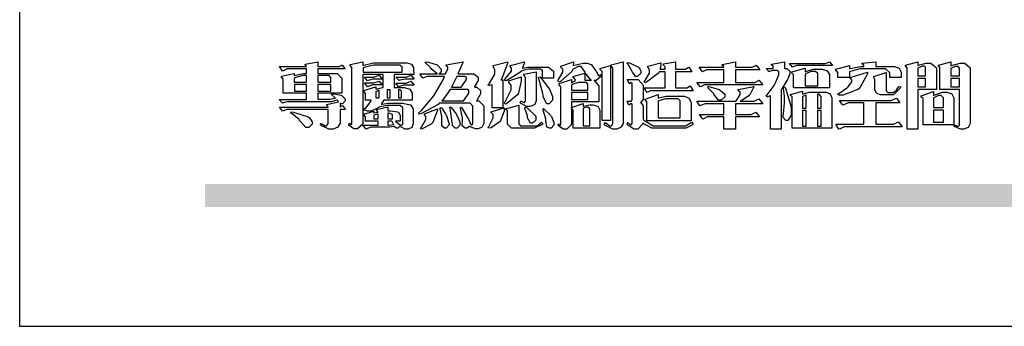
# Model space of a CAD drawing. Units: millimetres. Extents: x 16117 to 24517, y 4250 to 16130.
# Drawn here: x 16117 to 16931, y 4250 to 4503 of the extents above; entities that cross this region are included whole.
import ezdxf

# ---------------------------------------------------------------- set-up
doc = ezdxf.new("R2010")
doc.units = ezdxf.units.MM

# ---------------------------------------------------------------- blocks, each defined once
blk = doc.blocks.new('專屬為您創造幸褔空間')
at = {"color": 7}
for points in [[(9361.272, 3756.175), (9361.272, 3755.976), (9361.414, 3756.046), (9361.578, 3755.823), (9361.272, 3755.823), (9361.272, 3755.122), (9361.272, 3755.04), (9361.155, 3754.796), (9360.882, 3754.689), (9360.792, 3754.689), (9360.628, 3754.689), (9360.181, 3754.894), (9360.136, 3754.935), (9360.194, 3755.016), (9360.224, 3754.997), (9360.413, 3754.887), (9360.476, 3754.887), (9360.505, 3754.887), (9360.593, 3754.993), (9360.593, 3755.028), (9360.593, 3755.823), (9358.308, 3755.823), (9358.225, 3755.823), (9358.014, 3755.745), (9357.979, 3755.731), (9357.804, 3755.952), (9360.593, 3755.952), (9360.593, 3755.963), (9360.593, 3755.978), (9360.539, 3756.022), (9360.523, 3756.022), (9360.51, 3756.022), (9360.51, 3756.103), (9361.191, 3756.256), (9361.187, 3756.26), (9361.148, 3756.31), (9361.144, 3756.315), (9361.137, 3756.322), (9361.11, 3756.362), (9361.11, 3756.362), (9361.07, 3756.348), (9360.792, 3756.268), (9360.699, 3756.268), (9358.319, 3756.268), (9358.231, 3756.268), (9358.003, 3756.193), (9357.968, 3756.175), (9357.781, 3756.396), (9359.34, 3756.396), (9359.34, 3756.748), (9358.015, 3756.748), (9358.015, 3757.533), (9358.015, 3757.562), (9357.944, 3757.65), (9357.921, 3757.65), (9357.921, 3757.731), (9358.648, 3757.896), (9358.648, 3757.767), (9358.712, 3757.788), (9359.182, 3757.896), (9359.34, 3757.896), (9359.34, 3758.152), (9358.319, 3758.152), (9358.231, 3758.152), (9358.012, 3758.045), (9357.968, 3758.024), (9357.804, 3758.281), (9359.34, 3758.281), (9359.34, 3758.302), (9359.293, 3758.358), (9359.281, 3758.362), (9359.281, 3758.421), (9360.007, 3758.562), (9360.007, 3758.281), (9361.156, 3758.281), (9361.216, 3758.281), (9361.375, 3758.358), (9361.402, 3758.374), (9361.565, 3758.152), (9360.007, 3758.152), (9360.007, 3757.896), (9361.015, 3757.896), (9361.105, 3757.896), (9361.378, 3757.624), (9361.378, 3757.533), (9361.378, 3756.748), (9360.007, 3756.748), (9360.007, 3756.409), (9360.688, 3756.409), (9360.688, 3756.409), (9360.982, 3756.468), (9361.015, 3756.479), (9361.002, 3756.497), (9360.807, 3756.652), (9360.781, 3756.667), (9360.803, 3756.725), (9360.94, 3756.725), (9361.322, 3756.637), (9361.355, 3756.619), (9361.39, 3756.603), (9361.565, 3756.423), (9361.565, 3756.362), (9361.565, 3756.31), (9361.408, 3756.15), (9361.355, 3756.15), (9361.334, 3756.15), (9361.28, 3756.173), (9361.272, 3756.175)], [(9365.504, 3757.825), (9364.378, 3757.825), (9364.378, 3757.075), (9364.882, 3757.075), (9364.98, 3757.075), (9365.278, 3756.979), (9365.41, 3756.762), (9365.41, 3756.689), (9365.41, 3756.362), (9363.78, 3756.362), (9363.767, 3756.342), (9363.652, 3756.138), (9363.64, 3756.116), (9363.67, 3756.126), (9364.05, 3756.175), (9364.179, 3756.175), (9364.729, 3756.175), (9364.876, 3756.175), (9365.289, 3756.095), (9365.315, 3756.08), (9365.344, 3756.064), (9365.479, 3755.832), (9365.479, 3755.753), (9365.479, 3755.097), (9365.479, 3755.022), (9365.388, 3754.793), (9365.175, 3754.689), (9365.105, 3754.689), (9365.002, 3754.689), (9364.726, 3754.847), (9364.695, 3754.876), (9364.695, 3754.842), (9364.588, 3754.736), (9364.553, 3754.736), (9364.515, 3754.736), (9364.407, 3754.824), (9364.402, 3754.84), (9364.381, 3754.832), (9364.106, 3754.794), (9364.015, 3754.794), (9363.124, 3754.794), (9363.037, 3754.794), (9362.807, 3754.707), (9362.773, 3754.689), (9362.586, 3754.91), (9363.453, 3754.91), (9363.453, 3755.145), (9362.739, 3755.145), (9362.739, 3755.367), (9362.739, 3755.4), (9362.659, 3755.491), (9362.644, 3755.496), (9362.644, 3755.555), (9363.208, 3755.718), (9363.208, 3755.613), (9363.212, 3755.617), (9363.418, 3755.667), (9363.453, 3755.672), (9363.45, 3755.683), (9363.382, 3755.763), (9363.37, 3755.765), (9363.37, 3755.812), (9364.015, 3755.976), (9364.015, 3755.742), (9364.161, 3755.742), (9364.576, 3755.683), (9364.601, 3755.672), (9364.62, 3755.661), (9364.729, 3755.495), (9364.729, 3755.437), (9364.729, 3755.145), (9364.449, 3755.145), (9364.479, 3755.133), (9364.674, 3754.984), (9364.684, 3754.969), (9364.698, 3754.961), (9364.783, 3754.922), (9364.812, 3754.922), (9364.828, 3754.922), (9364.882, 3754.975), (9364.882, 3754.992), (9364.882, 3755.871), (9364.882, 3755.915), (9364.732, 3756.046), (9364.684, 3756.046), (9364.132, 3756.046), (9363.976, 3756.046), (9363.557, 3755.97), (9363.511, 3755.952), (9363.465, 3755.915), (9363.059, 3755.731), (9362.926, 3755.731), (9362.849, 3755.731), (9362.656, 3755.789), (9362.622, 3755.801), (9362.622, 3755.871), (9362.732, 3755.871), (9363.041, 3756.281), (9363.066, 3756.362), (9362.739, 3756.362), (9362.739, 3756.714), (9362.739, 3756.746), (9362.649, 3756.839), (9362.633, 3756.843), (9362.633, 3756.912), (9363.323, 3757.122), (9363.323, 3756.971), (9363.355, 3756.985), (9363.718, 3757.073), (9363.757, 3757.075), (9363.757, 3757.825), (9362.586, 3757.825), (9362.586, 3755.075), (9362.586, 3754.982), (9362.268, 3754.701), (9362.164, 3754.701), (9362.063, 3754.701), (9361.795, 3754.905), (9361.765, 3754.946), (9361.835, 3755.028), (9361.843, 3755.016), (9361.897, 3754.957), (9361.917, 3754.957), (9361.925, 3754.957), (9361.952, 3755.002), (9361.952, 3755.016), (9361.952, 3758.199), (9361.952, 3758.232), (9361.876, 3758.327), (9361.858, 3758.328), (9361.858, 3758.398), (9362.586, 3758.562), (9362.586, 3758.351), (9362.641, 3758.375), (9363.188, 3758.504), (9363.37, 3758.504), (9365.022, 3758.504), (9365.11, 3758.504), (9365.375, 3758.418), (9365.491, 3758.227), (9365.491, 3758.164), (9365.504, 3757.825)], [(9364.846, 3757.965), (9364.846, 3758.199), (9364.846, 3758.244), (9364.696, 3758.374), (9364.648, 3758.374), (9363.394, 3758.374), (9363.195, 3758.374), (9362.656, 3758.239), (9362.597, 3758.211), (9362.597, 3757.965), (9364.846, 3757.965)], [(9369.523, 3755.075), (9369.523, 3755.008), (9369.425, 3754.824), (9369.405, 3754.806), (9369.388, 3754.79), (9369.207, 3754.701), (9369.148, 3754.701), (9369.039, 3754.701), (9368.746, 3754.826), (9368.715, 3754.852), (9368.702, 3754.832), (9368.552, 3754.736), (9368.504, 3754.736), (9368.45, 3754.736), (9368.292, 3754.886), (9368.292, 3754.935), (9368.292, 3754.946), (9368.292, 3754.997), (9368.303, 3755.109), (9368.303, 3755.145), (9368.303, 3755.338), (9368.186, 3755.869), (9368.163, 3755.918), (9368.222, 3755.952), (9368.292, 3755.88), (9368.712, 3755.14), (9368.727, 3755.063), (9368.728, 3755.044), (9368.806, 3754.935), (9368.833, 3754.935), (9368.849, 3754.935), (9368.902, 3755.013), (9368.902, 3755.039), (9368.902, 3755.963), (9368.902, 3756.017), (9368.734, 3756.175), (9368.68, 3756.175), (9366.969, 3756.175), (9366.907, 3756.108), (9365.94, 3755.591), (9365.808, 3755.555), (9365.773, 3755.613), (9365.945, 3755.769), (9366.663, 3756.606), (9367.193, 3757.524), (9367.273, 3757.719), (9366.336, 3757.719), (9366.259, 3757.719), (9366.069, 3757.643), (9366.031, 3757.625), (9365.855, 3757.86), (9366.863, 3757.86), (9366.839, 3757.866), (9366.505, 3758.159), (9366.464, 3758.211), (9366.44, 3758.247), (9366.186, 3758.493), (9366.16, 3758.504), (9366.196, 3758.562), (9366.342, 3758.543), (9366.853, 3758.377), (9367.073, 3758.138), (9367.073, 3758.058), (9367.073, 3758.009), (9366.964, 3757.869), (9366.945, 3757.86), (9367.332, 3757.86), (9367.351, 3757.913), (9367.46, 3758.146), (9367.46, 3758.223), (9367.46, 3758.247), (9367.38, 3758.312), (9367.366, 3758.317), (9367.366, 3758.387), (9368.339, 3758.562), (9368.035, 3757.86), (9368.878, 3757.86), (9368.956, 3757.86), (9369.195, 3757.676), (9369.195, 3757.614), (9369.195, 3757.485), (9369.018, 3757.155), (9368.984, 3757.1), (9369.043, 3757.1), (9369.116, 3757.1), (9369.335, 3756.907), (9369.335, 3756.843), (9369.335, 3756.711), (9369.142, 3756.38), (9369.101, 3756.315), (9369.136, 3756.315), (9369.233, 3756.315), (9369.523, 3756.035), (9369.523, 3755.94), (9369.523, 3755.075)], [(9370.906, 3758.562), (9370.893, 3758.458), (9370.562, 3757.591), (9370.507, 3757.521), (9370.624, 3757.521), (9370.624, 3755.918), (9370.003, 3755.918), (9370.003, 3757.239), (9369.988, 3757.235), (9369.824, 3757.188), (9369.804, 3757.181), (9369.77, 3757.239), (9369.837, 3757.298), (9370.167, 3757.851), (9370.167, 3758.035), (9370.167, 3758.097), (9370.079, 3758.273), (9370.063, 3758.281), (9370.063, 3758.351), (9370.906, 3758.562)], [(9373.531, 3757.625), (9372.886, 3757.625), (9372.886, 3758.024), (9372.886, 3758.052), (9372.789, 3758.13), (9372.758, 3758.13), (9372.242, 3758.13), (9372.097, 3758.13), (9371.716, 3758.032), (9371.668, 3758.011), (9371.599, 3757.941), (9370.846, 3757.492), (9370.765, 3757.474), (9370.708, 3757.555), (9370.774, 3757.606), (9371.116, 3758.016), (9371.116, 3758.152), (9371.116, 3758.188), (9371.046, 3758.287), (9371.035, 3758.292), (9371.035, 3758.34), (9371.866, 3758.562), (9371.857, 3758.519), (9371.752, 3758.197), (9371.737, 3758.175), (9371.772, 3758.188), (9372.061, 3758.257), (9372.159, 3758.257), (9373.155, 3758.257), (9373.248, 3758.257), (9373.531, 3758.021), (9373.531, 3757.941), (9373.531, 3757.625)], [(9376.285, 3757.79), (9376.267, 3757.741), (9375.981, 3757.485), (9375.886, 3757.485), (9375.839, 3757.485), (9375.885, 3757.469), (9376.121, 3757.184), (9376.121, 3757.088), (9376.121, 3756.256), (9374.55, 3756.256), (9374.55, 3755.039), (9374.55, 3754.953), (9374.287, 3754.689), (9374.199, 3754.689), (9374.089, 3754.689), (9373.785, 3754.894), (9373.766, 3754.935), (9373.824, 3754.992), (9373.832, 3754.98), (9373.896, 3754.922), (9373.917, 3754.922), (9373.925, 3754.922), (9373.953, 3754.968), (9373.953, 3754.982), (9373.953, 3757.088), (9373.953, 3757.121), (9373.863, 3757.213), (9373.847, 3757.215), (9373.847, 3757.31), (9374.55, 3757.544), (9374.55, 3757.345), (9374.562, 3757.355), (9374.737, 3757.443), (9374.761, 3757.451), (9374.761, 3757.533), (9374.761, 3757.56), (9374.672, 3757.635), (9374.656, 3757.638), (9374.656, 3757.719), (9375.323, 3757.907), (9375.323, 3757.508), (9375.699, 3757.508), (9375.667, 3757.529), (9375.393, 3757.85), (9375.37, 3757.896), (9375.338, 3757.96), (9375.115, 3758.281), (9375.042, 3758.281), (9374.936, 3758.281), (9374.65, 3758.127), (9374.62, 3758.094), (9374.587, 3758.009), (9373.927, 3757.428), (9373.824, 3757.392), (9373.766, 3757.497), (9373.814, 3757.544), (9374.059, 3757.957), (9374.059, 3758.094), (9374.059, 3758.13), (9373.969, 3758.229), (9373.953, 3758.234), (9373.953, 3758.317), (9374.679, 3758.562), (9374.679, 3758.508), (9374.657, 3758.354), (9374.656, 3758.34), (9374.705, 3758.364), (9375.23, 3758.48), (9375.406, 3758.48), (9375.476, 3758.48), (9375.67, 3758.413), (9375.688, 3758.398), (9375.707, 3758.384), (9375.939, 3758.061), (9375.968, 3758.011), (9375.991, 3757.973), (9376.114, 3757.778), (9376.156, 3757.778), (9376.173, 3757.778), (9376.22, 3757.829), (9376.227, 3757.837), (9376.285, 3757.79)], [(9377.516, 3755.086), (9377.516, 3755.016), (9377.405, 3754.827), (9377.385, 3754.806), (9377.368, 3754.79), (9377.162, 3754.689), (9377.094, 3754.689), (9376.93, 3754.689), (9376.48, 3754.923), (9376.437, 3754.969), (9376.508, 3755.063), (9376.543, 3755.034), (9376.753, 3754.887), (9376.824, 3754.887), (9376.85, 3754.887), (9376.93, 3755.019), (9376.93, 3755.063), (9376.93, 3758.164), (9376.93, 3758.197), (9376.85, 3758.291), (9376.835, 3758.292), (9376.835, 3758.387), (9377.516, 3758.562), (9377.516, 3755.086)], [(9378.535, 3757.977), (9378.535, 3757.913), (9378.349, 3757.719), (9378.289, 3757.719), (9378.227, 3757.719), (9378.058, 3757.954), (9378.043, 3758), (9378.028, 3758.042), (9377.784, 3758.434), (9377.75, 3758.468), (9377.796, 3758.527), (9377.88, 3758.497), (9378.407, 3758.255), (9378.429, 3758.234), (9378.447, 3758.217), (9378.535, 3758.037), (9378.535, 3757.977)], [(9381.546, 3756.899), (9379.12, 3756.899), (9379.066, 3756.899), (9378.935, 3756.813), (9378.909, 3756.795), (9378.721, 3757.064), (9379.93, 3757.064), (9379.93, 3757.977), (9379.589, 3757.977), (9379.55, 3757.902), (9378.868, 3757.384), (9378.769, 3757.357), (9378.733, 3757.427), (9378.78, 3757.48), (9379.028, 3757.905), (9379.028, 3758.047), (9379.028, 3758.094), (9378.956, 3758.229), (9378.944, 3758.234), (9378.944, 3758.317), (9379.695, 3758.491), (9379.695, 3758.402), (9379.645, 3758.163), (9379.636, 3758.13), (9379.93, 3758.13), (9379.93, 3758.245), (9379.93, 3758.274), (9379.849, 3758.361), (9379.835, 3758.362), (9379.835, 3758.444), (9380.538, 3758.562), (9380.538, 3758.13), (9381.054, 3758.13), (9381.112, 3758.13), (9381.259, 3758.226), (9381.288, 3758.245), (9381.464, 3757.977), (9380.538, 3757.977), (9380.538, 3757.064), (9381.135, 3757.064), (9381.194, 3757.064), (9381.34, 3757.153), (9381.372, 3757.17), (9381.546, 3756.899)], [(9385.543, 3757.228), (9382.285, 3757.228), (9382.201, 3757.228), (9381.995, 3757.14), (9381.958, 3757.122), (9381.746, 3757.368), (9383.303, 3757.368), (9383.303, 3758.106), (9382.39, 3758.106), (9382.314, 3758.106), (9382.123, 3757.998), (9382.086, 3757.977), (9381.886, 3758.245), (9383.303, 3758.245), (9383.303, 3758.27), (9383.303, 3758.287), (9383.225, 3758.338), (9383.211, 3758.34), (9383.211, 3758.409), (9383.972, 3758.55), (9383.972, 3758.245), (9384.862, 3758.245), (9384.937, 3758.245), (9385.138, 3758.346), (9385.167, 3758.362), (9385.367, 3758.106), (9383.972, 3758.106), (9383.972, 3757.368), (9385.016, 3757.368), (9385.09, 3757.368), (9385.291, 3757.477), (9385.32, 3757.497), (9385.543, 3757.228)], [(9386.598, 3756.971), (9386.598, 3754.689), (9385.976, 3754.689), (9385.976, 3756.619), (9385.955, 3756.608), (9385.812, 3756.549), (9385.765, 3756.549), (9385.741, 3756.619), (9385.785, 3756.658), (9386.194, 3757.202), (9386.233, 3757.275), (9386.27, 3757.348), (9386.456, 3757.803), (9386.456, 3757.954), (9386.456, 3757.98), (9386.368, 3758.058), (9386.339, 3758.058), (9386.163, 3758.058), (9386.093, 3758.058), (9385.918, 3758.009), (9385.883, 3758), (9385.741, 3758.175), (9386.14, 3758.175), (9386.14, 3758.281), (9386.14, 3758.302), (9386.06, 3758.358), (9386.046, 3758.362), (9386.046, 3758.421), (9386.785, 3758.562), (9386.785, 3758.175), (9386.866, 3758.175), (9386.922, 3758.175), (9387.089, 3758.027), (9387.089, 3757.977), (9387.089, 3757.866), (9386.972, 3757.588), (9386.949, 3757.533), (9386.925, 3757.48), (9386.632, 3757.012), (9386.598, 3756.971)], [(9389.539, 3758.34), (9387.57, 3758.34), (9387.486, 3758.34), (9387.283, 3758.273), (9387.242, 3758.257), (9387.078, 3758.468), (9389.07, 3758.468), (9389.143, 3758.468), (9389.327, 3758.544), (9389.363, 3758.562), (9389.539, 3758.34)], [(9393.487, 3757.65), (9392.831, 3757.65), (9392.831, 3757.86), (9392.831, 3757.933), (9392.584, 3758.152), (9392.503, 3758.152), (9391.319, 3758.152), (9391.116, 3758.152), (9390.577, 3758.006), (9390.51, 3757.977), (9390.51, 3757.65), (9389.854, 3757.65), (9389.854, 3757.918), (9389.854, 3757.951), (9389.767, 3758.047), (9389.737, 3758.047), (9389.737, 3758.13), (9390.51, 3758.34), (9390.51, 3758.152), (9390.58, 3758.177), (9391.144, 3758.292), (9391.333, 3758.292), (9391.333, 3758.351), (9391.333, 3758.369), (9391.252, 3758.42), (9391.238, 3758.421), (9391.238, 3758.48), (9392.023, 3758.562), (9392.023, 3758.292), (9393.007, 3758.292), (9393.097, 3758.292), (9393.365, 3758.19), (9393.487, 3757.96), (9393.487, 3757.884), (9393.487, 3757.65)], [(9395.515, 3756.96), (9394.438, 3756.96), (9394.438, 3754.689), (9393.827, 3754.689), (9393.827, 3758.164), (9393.827, 3758.203), (9393.748, 3758.312), (9393.733, 3758.317), (9393.733, 3758.362), (9394.438, 3758.562), (9394.438, 3758.34), (9394.475, 3758.364), (9394.92, 3758.48), (9395.069, 3758.48), (9395.18, 3758.48), (9395.515, 3758.217), (9395.515, 3758.13), (9395.515, 3756.96)], [(9397.449, 3755.097), (9397.449, 3755.022), (9397.335, 3754.793), (9397.086, 3754.689), (9397.003, 3754.689), (9396.879, 3754.689), (9396.552, 3754.836), (9396.511, 3754.865), (9396.559, 3754.922), (9396.573, 3754.91), (9396.702, 3754.852), (9396.746, 3754.852), (9396.765, 3754.852), (9396.827, 3754.923), (9396.827, 3754.946), (9396.827, 3756.96), (9395.702, 3756.96), (9395.702, 3758.211), (9395.702, 3758.239), (9395.636, 3758.314), (9395.621, 3758.317), (9395.621, 3758.362), (9396.336, 3758.562), (9396.336, 3758.328), (9396.379, 3758.354), (9396.865, 3758.48), (9397.027, 3758.48), (9397.132, 3758.48), (9397.449, 3758.208), (9397.449, 3758.117), (9397.449, 3755.097)], [(9365.527, 3757.555), (9365.035, 3757.555), (9365.035, 3757.555), (9364.696, 3757.498), (9364.659, 3757.485), (9364.472, 3757.672), (9364.977, 3757.672), (9365.066, 3757.672), (9365.296, 3757.778), (9365.34, 3757.801), (9365.527, 3757.555)], [(9372.535, 3756.385), (9372.535, 3756.312), (9372.426, 3756.087), (9372.172, 3755.988), (9372.089, 3755.988), (9371.969, 3755.988), (9371.64, 3756.185), (9371.609, 3756.222), (9371.679, 3756.304), (9371.694, 3756.289), (9371.832, 3756.222), (9371.832, 3756.222), (9371.855, 3756.222), (9371.925, 3756.3), (9371.925, 3756.326), (9371.925, 3757.591), (9371.925, 3757.638), (9371.837, 3757.773), (9371.821, 3757.778), (9371.821, 3757.848), (9372.535, 3757.988), (9372.535, 3756.385)], [(9376.788, 3755.192), (9376.32, 3755.192), (9376.32, 3757.977), (9376.32, 3758.009), (9376.218, 3758.1), (9376.202, 3758.106), (9376.202, 3758.175), (9376.788, 3758.34), (9376.788, 3755.192)], [(9389.363, 3757.064), (9387.301, 3757.064), (9387.301, 3757.801), (9387.301, 3757.829), (9387.223, 3757.902), (9387.206, 3757.907), (9387.206, 3757.977), (9387.968, 3758.199), (9387.968, 3757.977), (9388.003, 3758.004), (9388.432, 3758.141), (9388.577, 3758.141), (9388.847, 3758.141), (9388.943, 3758.141), (9389.231, 3758.045), (9389.363, 3757.827), (9389.363, 3757.754), (9389.363, 3757.064)], [(9388.696, 3757.181), (9388.696, 3757.837), (9388.696, 3757.881), (9388.572, 3758.011), (9388.531, 3758.011), (9388.414, 3758.011), (9388.302, 3758.011), (9388.003, 3757.866), (9387.968, 3757.837), (9387.968, 3757.181), (9388.696, 3757.181)], [(9391.554, 3757.965), (9391.544, 3757.872), (9391.135, 3757.095), (9391.062, 3757.029), (9390.986, 3756.966), (9390.156, 3756.642), (9389.879, 3756.642), (9389.854, 3756.725), (9389.9, 3756.746), (9390.351, 3757.047), (9390.395, 3757.088), (9390.435, 3757.127), (9390.652, 3757.405), (9390.652, 3757.497), (9390.652, 3757.526), (9390.562, 3757.602), (9390.546, 3757.614), (9390.548, 3757.614), (9390.557, 3757.625), (9390.557, 3757.625), (9390.557, 3757.638), (9390.557, 3757.644), (9390.546, 3757.661), (9390.546, 3757.661), (9391.554, 3757.965)], [(9393.453, 3757.122), (9393.432, 3757.044), (9393.043, 3756.655), (9392.914, 3756.655), (9392.327, 3756.655), (9392.268, 3756.655), (9392.11, 3756.733), (9392.094, 3756.748), (9392.073, 3756.766), (9391.977, 3756.92), (9391.977, 3756.971), (9391.977, 3757.508), (9391.977, 3757.537), (9391.923, 3757.625), (9391.905, 3757.625), (9391.905, 3757.708), (9392.622, 3757.941), (9392.622, 3756.924), (9392.622, 3756.893), (9392.717, 3756.795), (9392.75, 3756.795), (9392.96, 3756.795), (9393.019, 3756.795), (9393.177, 3756.893), (9393.194, 3756.912), (9393.214, 3756.927), (9393.333, 3757.122), (9393.336, 3757.145), (9393.453, 3757.122)], [(9394.882, 3757.743), (9394.882, 3758.234), (9394.882, 3758.252), (9394.812, 3758.304), (9394.789, 3758.304), (9394.702, 3758.304), (9394.469, 3758.208), (9394.438, 3758.187), (9394.438, 3757.743), (9394.882, 3757.743)], [(9396.827, 3757.743), (9396.827, 3758.164), (9396.827, 3758.193), (9396.748, 3758.281), (9396.721, 3758.281), (9396.687, 3758.281), (9396.599, 3758.281), (9396.355, 3758.193), (9396.336, 3758.175), (9396.336, 3757.743), (9396.827, 3757.743)], [(9359.34, 3757.38), (9359.34, 3757.778), (9359.166, 3757.778), (9358.715, 3757.65), (9358.648, 3757.625), (9358.648, 3757.38), (9359.34, 3757.38)], [(9359.352, 3757.251), (9358.66, 3757.251), (9358.66, 3756.877), (9359.352, 3756.877), (9359.352, 3757.251)], [(9360.747, 3757.38), (9360.747, 3757.625), (9360.747, 3757.664), (9360.649, 3757.778), (9360.616, 3757.778), (9360.007, 3757.778), (9360.007, 3757.38), (9360.747, 3757.38)], [(9360.747, 3757.251), (9360.007, 3757.251), (9360.007, 3756.877), (9360.747, 3756.877), (9360.747, 3757.251)], [(9363.699, 3757.567), (9363.265, 3757.567), (9363.159, 3757.567), (9362.89, 3757.492), (9362.843, 3757.474), (9362.678, 3757.684), (9363.102, 3757.684), (9363.204, 3757.684), (9363.465, 3757.773), (9363.511, 3757.79), (9363.699, 3757.567)], [(9363.699, 3757.228), (9363.265, 3757.228), (9363.159, 3757.228), (9362.89, 3757.14), (9362.843, 3757.122), (9362.678, 3757.345), (9363.102, 3757.345), (9363.204, 3757.345), (9363.465, 3757.433), (9363.511, 3757.451), (9363.699, 3757.228)], [(9365.527, 3757.215), (9365.035, 3757.215), (9364.934, 3757.215), (9364.677, 3757.137), (9364.636, 3757.122), (9364.472, 3757.332), (9364.977, 3757.332), (9365.066, 3757.332), (9365.296, 3757.432), (9365.34, 3757.451), (9365.527, 3757.215)], [(9368.526, 3757.65), (9368.526, 3757.668), (9368.439, 3757.719), (9368.409, 3757.719), (9367.976, 3757.719), (9367.672, 3757.1), (9368.233, 3757.1), (9368.282, 3757.179), (9368.526, 3757.533), (9368.526, 3757.65)], [(9371.679, 3757.697), (9371.679, 3757.451), (9371.523, 3756.772), (9371.492, 3756.714), (9371.46, 3756.655), (9370.852, 3756.159), (9370.765, 3756.116), (9370.695, 3756.198), (9370.758, 3756.266), (9371.093, 3756.953), (9371.093, 3757.181), (9371.093, 3757.225), (9370.976, 3757.355), (9370.953, 3757.357), (9370.953, 3757.462), (9371.679, 3757.697)], [(9373.473, 3756.421), (9373.473, 3756.354), (9373.277, 3756.15), (9373.214, 3756.15), (9373.144, 3756.15), (9372.942, 3756.552), (9372.934, 3756.631), (9372.921, 3756.733), (9372.687, 3757.583), (9372.652, 3757.65), (9372.734, 3757.697), (9372.856, 3757.565), (9373.287, 3756.981), (9373.473, 3756.561), (9373.473, 3756.421)], [(9375.499, 3756.935), (9375.499, 3757.251), (9375.499, 3757.28), (9375.411, 3757.368), (9375.382, 3757.368), (9375.102, 3757.368), (9374.964, 3757.368), (9374.594, 3757.252), (9374.55, 3757.228), (9374.55, 3756.935), (9375.499, 3756.935)], [(9381.546, 3754.969), (9381.502, 3754.928), (9381.121, 3754.736), (9380.995, 3754.736), (9379.343, 3754.736), (9379.172, 3754.736), (9378.712, 3755), (9378.663, 3755.052), (9378.653, 3754.993), (9378.37, 3754.689), (9378.277, 3754.689), (9378.145, 3754.689), (9377.776, 3754.943), (9377.75, 3754.992), (9377.82, 3755.063), (9377.839, 3755.044), (9377.937, 3754.935), (9377.971, 3754.935), (9377.989, 3754.935), (9378.043, 3755.004), (9378.043, 3755.028), (9378.043, 3756.116), (9378.043, 3756.126), (9378.015, 3756.15), (9378.007, 3756.15), (9377.968, 3756.15), (9377.874, 3756.084), (9377.854, 3756.069), (9377.75, 3756.304), (9377.971, 3756.304), (9377.989, 3756.304), (9378.043, 3756.366), (9378.043, 3756.385), (9378.043, 3757.31), (9378.043, 3757.323), (9378.015, 3757.357), (9378.007, 3757.357), (9377.974, 3757.357), (9377.895, 3757.298), (9377.879, 3757.287), (9377.75, 3757.533), (9378.289, 3757.533), (9378.382, 3757.533), (9378.663, 3757.217), (9378.663, 3757.111), (9378.663, 3756.444), (9378.663, 3756.388), (9378.546, 3756.232), (9378.523, 3756.222), (9378.546, 3756.211), (9378.663, 3756.035), (9378.663, 3755.976), (9378.663, 3755.273), (9378.712, 3755.21), (9379.237, 3754.887), (9379.413, 3754.887), (9380.995, 3754.887), (9381.112, 3754.887), (9381.422, 3755.063), (9381.464, 3755.097), (9381.546, 3754.969)], [(9394.882, 3757.591), (9394.438, 3757.591), (9394.438, 3757.111), (9394.882, 3757.111), (9394.882, 3757.591)], [(9396.827, 3757.591), (9396.336, 3757.591), (9396.336, 3757.111), (9396.827, 3757.111), (9396.827, 3757.591)], [(9363.523, 3756.479), (9363.523, 3756.912), (9363.508, 3756.909), (9363.352, 3756.843), (9363.336, 3756.829), (9363.336, 3756.479), (9363.523, 3756.479)], [(9364.145, 3756.947), (9363.969, 3756.947), (9363.969, 3756.479), (9364.145, 3756.479), (9364.145, 3756.947)], [(9364.801, 3756.479), (9364.801, 3756.843), (9364.801, 3756.868), (9364.729, 3756.947), (9364.706, 3756.947), (9364.625, 3756.947), (9364.625, 3756.479), (9364.801, 3756.479)], [(9368.668, 3756.888), (9368.668, 3756.906), (9368.588, 3756.96), (9368.562, 3756.96), (9367.589, 3756.96), (9367.561, 3756.914), (9367.172, 3756.377), (9367.12, 3756.315), (9368.364, 3756.315), (9368.413, 3756.392), (9368.668, 3756.764), (9368.668, 3756.888)], [(9375.499, 3756.795), (9374.55, 3756.795), (9374.55, 3756.396), (9375.499, 3756.396), (9375.499, 3756.795)], [(9381.428, 3755.169), (9378.886, 3755.169), (9378.886, 3756.222), (9378.886, 3756.255), (9378.806, 3756.349), (9378.792, 3756.351), (9378.792, 3756.421), (9379.531, 3756.689), (9379.531, 3756.455), (9379.579, 3756.479), (9379.973, 3756.585), (9380.105, 3756.585), (9380.959, 3756.585), (9381.047, 3756.585), (9381.313, 3756.47), (9381.428, 3756.206), (9381.428, 3756.116), (9381.428, 3755.169)], [(9385.543, 3756.15), (9383.972, 3756.15), (9383.972, 3755.53), (9384.781, 3755.53), (9384.869, 3755.53), (9385.097, 3755.649), (9385.133, 3755.672), (9385.354, 3755.402), (9383.972, 3755.402), (9383.972, 3754.689), (9383.303, 3754.689), (9383.303, 3755.402), (9382.46, 3755.402), (9382.369, 3755.402), (9382.138, 3755.286), (9382.097, 3755.262), (9381.897, 3755.53), (9383.303, 3755.53), (9383.303, 3756.15), (9382.32, 3756.15), (9382.223, 3756.15), (9381.97, 3756.043), (9381.933, 3756.022), (9381.746, 3756.292), (9383.984, 3756.292), (9384.025, 3756.336), (9384.241, 3756.681), (9384.241, 3756.795), (9384.241, 3756.821), (9384.145, 3756.897), (9384.125, 3756.899), (9384.125, 3756.96), (9385.027, 3757.145), (9385.024, 3757.111), (9384.815, 3756.702), (9384.781, 3756.655), (9384.742, 3756.611), (9384.293, 3756.31), (9384.241, 3756.292), (9384.957, 3756.292), (9385.047, 3756.292), (9385.281, 3756.409), (9385.32, 3756.432), (9385.543, 3756.15)], [(9383.351, 3756.608), (9383.351, 3756.545), (9383.157, 3756.351), (9383.093, 3756.351), (9383.002, 3756.351), (9382.771, 3756.642), (9382.73, 3756.701), (9382.706, 3756.737), (9382.413, 3757.049), (9382.379, 3757.075), (9382.402, 3757.134), (9382.45, 3757.132), (9382.978, 3756.985), (9383.035, 3756.96), (9383.087, 3756.937), (9383.351, 3756.691), (9383.351, 3756.608)], [(9387.159, 3755.601), (9387.159, 3755.496), (9386.983, 3755.181), (9386.925, 3755.181), (9386.868, 3755.181), (9386.702, 3755.356), (9386.702, 3755.415), (9386.702, 3755.43), (9386.715, 3755.464), (9386.715, 3755.473), (9386.726, 3755.571), (9386.785, 3756.201), (9386.785, 3756.409), (9386.785, 3756.577), (9386.726, 3757.031), (9386.715, 3757.075), (9386.796, 3757.111), (9386.857, 3756.982), (9387.159, 3755.947), (9387.159, 3755.601)], [(9389.503, 3754.736), (9387.218, 3754.736), (9387.218, 3756.527), (9387.218, 3756.551), (9387.151, 3756.615), (9387.136, 3756.619), (9387.136, 3756.689), (9387.815, 3756.865), (9387.815, 3756.701), (9387.853, 3756.722), (9388.22, 3756.818), (9388.344, 3756.818), (9389.093, 3756.818), (9389.169, 3756.818), (9389.399, 3756.715), (9389.503, 3756.486), (9389.503, 3756.409), (9389.503, 3754.736)], [(9388.883, 3755.893), (9388.883, 3756.513), (9388.883, 3756.561), (9388.768, 3756.701), (9388.73, 3756.701), (9388.671, 3756.701), (9388.671, 3755.893), (9388.883, 3755.893)], [(9396.511, 3754.935), (9394.742, 3754.935), (9394.742, 3756.409), (9394.742, 3756.442), (9394.641, 3756.534), (9394.625, 3756.536), (9394.625, 3756.608), (9395.34, 3756.854), (9395.34, 3756.608), (9395.38, 3756.644), (9395.849, 3756.818), (9396.007, 3756.818), (9396.101, 3756.818), (9396.386, 3756.72), (9396.511, 3756.496), (9396.511, 3756.421), (9396.511, 3754.935)], [(9376.191, 3754.747), (9374.656, 3754.747), (9374.656, 3755.742), (9374.656, 3755.775), (9374.579, 3755.869), (9374.562, 3755.871), (9374.562, 3755.94), (9375.219, 3756.164), (9375.219, 3755.988), (9375.26, 3756.006), (9375.589, 3756.094), (9375.699, 3756.094), (9375.79, 3756.094), (9376.067, 3756.004), (9376.191, 3755.789), (9376.191, 3755.718), (9376.191, 3754.747)], [(9380.797, 3755.332), (9380.797, 3756.268), (9380.797, 3756.31), (9380.689, 3756.432), (9380.655, 3756.432), (9380.094, 3756.432), (9379.952, 3756.432), (9379.579, 3756.317), (9379.531, 3756.292), (9379.531, 3755.332), (9380.797, 3755.332)], [(9388.038, 3755.893), (9388.038, 3756.642), (9388.017, 3756.64), (9387.83, 3756.562), (9387.815, 3756.549), (9387.815, 3755.893), (9388.038, 3755.893)], [(9393.535, 3754.829), (9390.3, 3754.829), (9390.203, 3754.829), (9389.971, 3754.713), (9389.913, 3754.689), (9389.737, 3754.969), (9391.333, 3754.969), (9391.333, 3756.198), (9390.535, 3756.198), (9390.433, 3756.198), (9390.185, 3756.082), (9390.124, 3756.058), (9389.949, 3756.326), (9392.809, 3756.326), (9392.908, 3756.326), (9393.16, 3756.444), (9393.208, 3756.466), (9393.406, 3756.198), (9392.023, 3756.198), (9392.023, 3754.969), (9392.937, 3754.969), (9393.037, 3754.969), (9393.289, 3755.088), (9393.336, 3755.11), (9393.535, 3754.829)], [(9395.903, 3755.929), (9395.903, 3756.432), (9395.903, 3756.479), (9395.771, 3756.619), (9395.727, 3756.619), (9395.629, 3756.619), (9395.366, 3756.494), (9395.34, 3756.466), (9395.34, 3755.929), (9395.903, 3755.929)], [(9359.668, 3755.028), (9359.668, 3754.968), (9359.482, 3754.782), (9359.422, 3754.782), (9359.301, 3754.782), (9358.987, 3755.142), (9358.942, 3755.214), (9358.92, 3755.25), (9358.497, 3755.583), (9358.437, 3755.613), (9358.473, 3755.683), (9358.604, 3755.658), (9359.436, 3755.403), (9359.469, 3755.379), (9359.5, 3755.356), (9359.668, 3755.11), (9359.668, 3755.028)], [(9363.453, 3755.273), (9363.453, 3755.555), (9363.424, 3755.55), (9363.219, 3755.491), (9363.208, 3755.485), (9363.208, 3755.273), (9363.453, 3755.273)], [(9364.285, 3755.273), (9364.285, 3755.508), (9364.285, 3755.535), (9364.081, 3755.613), (9364.015, 3755.613), (9364.015, 3755.273), (9364.285, 3755.273)], [(9366.874, 3755.859), (9366.868, 3755.771), (9366.602, 3755.078), (9366.559, 3755.028), (9366.511, 3754.979), (9365.984, 3754.699), (9365.925, 3754.689), (9365.89, 3754.747), (9365.941, 3754.798), (9366.207, 3755.234), (9366.207, 3755.379), (9366.207, 3755.408), (9366.135, 3755.491), (9366.124, 3755.496), (9366.124, 3755.566), (9366.874, 3755.859)], [(9367.53, 3755.004), (9367.53, 3754.992), (9367.53, 3754.928), (9367.372, 3754.736), (9367.32, 3754.736), (9367.267, 3754.736), (9367.109, 3754.876), (9367.109, 3754.922), (9367.109, 3755.25), (9367.109, 3755.415), (9367.029, 3755.859), (9367.015, 3755.906), (9367.073, 3755.929), (9367.091, 3755.913), (9367.325, 3755.57), (9367.354, 3755.519), (9367.38, 3755.47), (9367.527, 3755.04), (9367.53, 3755.004)], [(9368.152, 3754.982), (9368.152, 3754.923), (9367.993, 3754.747), (9367.94, 3754.747), (9367.885, 3754.747), (9367.719, 3754.905), (9367.719, 3754.957), (9367.716, 3755.07), (9367.589, 3755.877), (9367.566, 3755.929), (9367.636, 3755.963), (9367.659, 3755.94), (9367.933, 3755.561), (9367.965, 3755.508), (9367.994, 3755.455), (9368.152, 3755.101), (9368.152, 3754.982)], [(9370.695, 3755.906), (9370.695, 3755.715), (9370.473, 3755.137), (9369.952, 3754.772), (9369.804, 3754.736), (9369.77, 3754.794), (9369.819, 3754.834), (9370.063, 3755.34), (9370.063, 3755.508), (9370.063, 3755.537), (9369.973, 3755.623), (9369.957, 3755.625), (9369.957, 3755.683), (9370.695, 3755.906)], [(9372.91, 3755.004), (9372.87, 3754.961), (9372.442, 3754.736), (9372.301, 3754.736), (9371.199, 3754.736), (9371.122, 3754.736), (9370.894, 3754.974), (9370.894, 3755.052), (9370.894, 3755.706), (9370.894, 3755.734), (9370.794, 3755.811), (9370.777, 3755.812), (9370.777, 3755.859), (9371.539, 3756.058), (9371.539, 3755.028), (9371.539, 3754.99), (9371.635, 3754.876), (9371.668, 3754.876), (9372.499, 3754.876), (9372.584, 3754.876), (9372.807, 3755.052), (9372.84, 3755.086), (9372.91, 3755.004)], [(9372.511, 3755.273), (9372.511, 3755.213), (9372.325, 3755.028), (9372.265, 3755.028), (9372.206, 3755.028), (9372.035, 3755.33), (9372.031, 3755.39), (9372.024, 3755.448), (9371.878, 3755.868), (9371.855, 3755.893), (9371.913, 3755.952), (9372.013, 3755.906), (9372.511, 3755.433), (9372.511, 3755.273)], [(9373.554, 3754.969), (9373.554, 3754.912), (9373.387, 3754.736), (9373.331, 3754.736), (9373.287, 3754.736), (9373.163, 3754.803), (9373.155, 3754.818), (9373.145, 3754.83), (9373.087, 3755.172), (9373.085, 3755.228), (9373.079, 3755.289), (9372.924, 3755.778), (9372.898, 3755.812), (9372.957, 3755.871), (9372.994, 3755.844), (9373.346, 3755.493), (9373.378, 3755.449), (9373.408, 3755.408), (9373.556, 3755.008), (9373.554, 3754.969)], [(9375.616, 3754.887), (9375.616, 3755.812), (9375.616, 3755.848), (9375.499, 3755.95), (9375.476, 3755.952), (9375.411, 3755.952), (9375.25, 3755.886), (9375.219, 3755.871), (9375.219, 3754.887), (9375.616, 3754.887)], [(9388.038, 3755.765), (9387.815, 3755.765), (9387.815, 3754.852), (9388.038, 3754.852), (9388.038, 3755.765)], [(9388.883, 3755.765), (9388.671, 3755.765), (9388.671, 3754.852), (9388.883, 3754.852), (9388.883, 3755.765)], [(9395.903, 3755.776), (9395.34, 3755.776), (9395.34, 3755.086), (9395.903, 3755.086), (9395.903, 3755.776)], [(9364.355, 3754.957), (9364.351, 3754.968), (9364.264, 3755.122), (9364.249, 3755.145), (9364.015, 3755.145), (9364.015, 3754.91), (9364.099, 3754.91), (9364.34, 3754.95), (9364.355, 3754.957)]]:
    blk.add_lwpolyline(points, close=True, dxfattribs=at)
blk = doc.blocks.new('20')
h = blk.add_hatch(color=256)
h.dxf.hatch_style = 1
h.paths.add_polyline_path([(-159.77, 117.67), (-8246.85, 117.67), (-8246.85, 98.72), (-159.77, 98.72)])
blk.add_lwpolyline([(-8400, 5940), (0, 5940), (0, 0), (-8400, 0)], close=True)
at = {"xscale": 14.4, "yscale": 14.4, "zscale": 14.4}
blk.add_blockref('專屬為您創造幸褔空間', (-142937.55, -53904.35), dxfattribs=at)

msp = doc.modelspace()

# ---------------------------------------------------------------- block references
msp.add_blockref('20', (24516.74, 4249.69))

doc.saveas('drawing.dxf')
